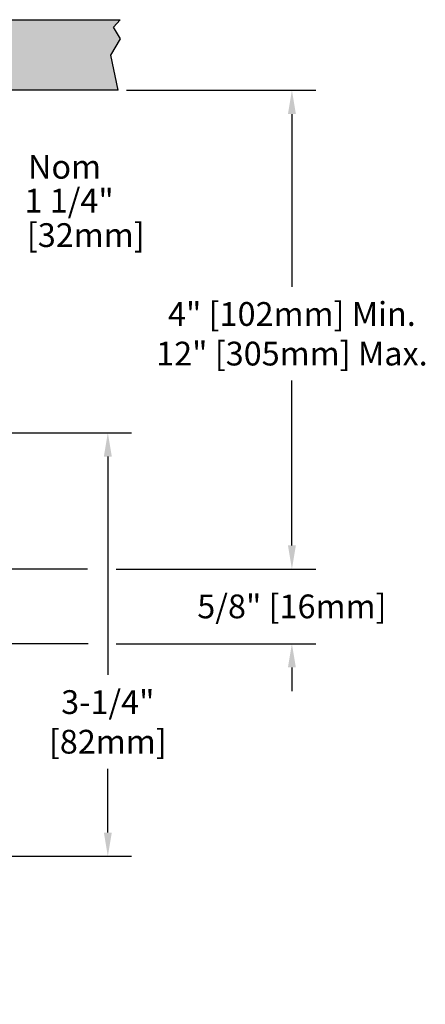
# Model space of a CAD drawing. Extents: x 4.1 to 17.8, y 1.6 to 13.1.
# Drawn here: x 14.7 to 17.8, y 5.7 to 13.1 of the extents above; entities that cross this region are included whole.
import ezdxf

# ---------------------------------------------------------------- set-up
doc = ezdxf.new("R2010")
doc.units = 0
doc.header["$LTSCALE"] = 0.25
doc.header["$MEASUREMENT"] = 0
doc.linetypes.add('CENTERX2', pattern=[4, 2.5, -0.5, 0.5, -0.5])
doc.layers.get('0').update_dxf_attribs({"linetype": 'CONTINUOUS'})
doc.layers.get('DEFPOINTS').update_dxf_attribs({"linetype": 'CONTINUOUS'})
doc.dimstyles.get("Standard").update_dxf_attribs({"dimtxt": 0.18, "dimasz": 0.18, "dimexe": 0.18, "dimexo": 0.0625, "dimgap": 0.09, "dimtad": 0, "dimtih": 1, "dimtoh": 1, "dimdec": 4, "dimzin": 0, "dimdsep": 46, "dimtxsty": 'Standard', "dimcen": 0.09, "dimadec": 0, "dimazin": 0, "dimtfac": 1, "dimtdec": 4, "dimtofl": 0, "dimtmove": 0, "dimatfit": 3, "dimfxl": 1, "dimtolj": 1, "dimtzin": 0, "dimarcsym": 0})

# ---------------------------------------------------------------- blocks, each defined once
blk = doc.blocks.new('*D1')
at = {"color": 0, "lineweight": -2, "transparency": 16777216}
for p, q in [((13.1251, 9.9947), (15.5317, 9.9947)), ((15.3517, 9.8147), (15.3517, 8.1612)), ((15.3517, 6.967), (15.3517, 7.4483)), ((13.1251, 6.787), (15.5317, 6.787))]:
    blk.add_line(p, q, dxfattribs=at)
at = {"color": 0, "transparency": 16777216}
for points in [[(15.3217, 9.8147), (15.3817, 9.8147), (15.3517, 9.9947)], [(15.3217, 6.967), (15.3817, 6.967), (15.3517, 6.787)]]:
    blk.add_solid(points, dxfattribs=at)
at = {"layer": 'DEFPOINTS', "color": 0, "transparency": 16777216}
for p in [(13.0626, 9.9947), (15.3517, 9.9947), (13.0626, 6.787)]:
    blk.add_point(p, dxfattribs=at)
at = {"color": 0, "transparency": 16777216, "insert": (15.3517, 7.8047), "char_height": 0.18, "attachment_point": 5}
blk.add_mtext('\\A1;3-1/4"\\P[82mm]', dxfattribs=at)
blk = doc.blocks.new('*D4')
at = {"color": 0, "lineweight": -2, "transparency": 16777216}
for p, q in [((15.4935, 12.5889), (16.9261, 12.5889)), ((16.7461, 12.4089), (16.7461, 11.0992)), ((16.7461, 9.142), (16.7461, 10.3893)), ((15.4142, 8.962), (16.9261, 8.962))]:
    blk.add_line(p, q, dxfattribs=at)
at = {"color": 0, "transparency": 16777216}
for points in [[(16.7161, 12.4089), (16.7761, 12.4089), (16.7461, 12.5889)], [(16.7161, 9.142), (16.7761, 9.142), (16.7461, 8.962)]]:
    blk.add_solid(points, dxfattribs=at)
at = {"layer": 'DEFPOINTS', "color": 0, "transparency": 16777216}
for p in [(15.431, 12.5889), (16.7461, 12.5889), (15.3517, 8.962)]:
    blk.add_point(p, dxfattribs=at)
at = {"color": 0, "transparency": 16777216, "insert": (16.7461, 10.7443), "char_height": 0.18, "attachment_point": 5}
blk.add_mtext('\\A1;4" [102mm] Min.\\P12" [305mm] Max.', dxfattribs=at)
blk = doc.blocks.new('*D14')
at = {"color": 0, "lineweight": -2, "transparency": 16777216}
for p, q in [((13.2826, 6.083), (13.2826, 5.2848)), ((12.8526, 5.4648), (12.6726, 5.4648)), ((13.0326, 5.5101), (13.0326, 5.2848)), ((13.4626, 5.4648), (14.4132, 5.4648))]:
    blk.add_line(p, q, dxfattribs=at)
at = {"color": 0, "transparency": 16777216}
for points in [[(12.8526, 5.4948), (12.8526, 5.4348), (13.0326, 5.4648)], [(13.4626, 5.4948), (13.4626, 5.4348), (13.2826, 5.4648)]]:
    blk.add_solid(points, dxfattribs=at)
at = {"layer": 'DEFPOINTS', "color": 0, "transparency": 16777216}
for p in [(13.2826, 6.1455), (13.0326, 5.5726), (13.0326, 5.4648)]:
    blk.add_point(p, dxfattribs=at)
at = {"color": 0, "transparency": 16777216, "insert": (15.0783, 5.4648), "char_height": 0.18, "attachment_point": 5}
blk.add_mtext('\\A1;1/4" [6mm]', dxfattribs=at)
blk = doc.blocks.new('*D21')
at = {"color": 0, "lineweight": -2, "transparency": 16777216}
for p, q in [((16.7461, 9.142), (16.7461, 9.322)), ((15.4142, 8.962), (16.9261, 8.962)), ((15.4142, 8.397), (16.9261, 8.397)), ((16.7461, 8.217), (16.7461, 8.037))]:
    blk.add_line(p, q, dxfattribs=at)
at = {"color": 0, "transparency": 16777216}
for points in [[(16.7161, 9.142), (16.7761, 9.142), (16.7461, 8.962)], [(16.7161, 8.217), (16.7761, 8.217), (16.7461, 8.397)]]:
    blk.add_solid(points, dxfattribs=at)
at = {"layer": 'DEFPOINTS', "color": 0, "transparency": 16777216}
for p in [(15.3517, 8.962), (15.3517, 8.397), (16.7461, 8.397)]:
    blk.add_point(p, dxfattribs=at)
at = {"color": 0, "transparency": 16777216, "insert": (16.7461, 8.6795), "char_height": 0.18, "attachment_point": 5}
blk.add_mtext('\\A1;5/8" [16mm]', dxfattribs=at)

msp = doc.modelspace()

# ---------------------------------------------------------------- hatches: boundary and pattern name
at = {"transparency": 33554559}
h = msp.add_hatch(color=8, dxfattribs=at)
h.dxf.hatch_style = 1
h.paths.add_polyline_path([(13.03262, 12.58894), (15.431, 12.58894), (15.3751, 12.85359), (15.44645, 12.97769), (15.39549, 13.06582), (15.4443, 13.12323), (12.49832, 13.12323), (12.49832, 12.11161), (12.55573, 12.16042), (12.64387, 12.10946), (12.76797, 12.1808), (13.03262, 12.12491)])
h.paths.add_polyline_path([(12.49832, 9.64701), (13.03262, 9.64701), (13.03262, 9.99468), (13.03262, 11.37949), (12.97521, 11.33068), (12.88707, 11.38164), (12.76297, 11.3103), (12.49832, 11.36619)])
h.paths.add_polyline_path([(12.49832, 7.14701), (12.49832, 5.79603), (12.76297, 5.85192), (12.88707, 5.78058), (12.97521, 5.83154), (13.03262, 5.78273), (13.03262, 6.78701), (13.03262, 7.14701)])
h.paths.add_polyline_path([(13.80288, 12.67919), (14.65517, 12.67919), (14.65517, 13.03299), (13.80288, 13.03299)], flags=24)
h.paths.add_polyline_path([(12.91252, 10.42622), (12.91252, 10.9691), (12.63791, 10.9691), (12.63791, 10.42622)], flags=24)

# ---------------------------------------------------------------- linework, layer by layer
at = {"color": 7}
for p, q in [((12.49832, 13.12323), (15.4443, 13.12323)), ((15.39549, 13.06582), (15.4443, 13.12323)), ((15.44645, 12.97769), (15.39549, 13.06582)), ((15.3751, 12.85359), (15.44645, 12.97769)), ((15.431, 12.58894), (15.3751, 12.85359)), ((15.431, 12.58894), (13.03262, 12.58894)), ((15.19745, 8.962), (13.90614, 8.962))]:
    msp.add_line(p, q, dxfattribs=at)
at = {"color": 7, "linetype": 'CENTERX2'}
msp.add_line((15.20289, 8.39701), (4.05087, 8.39701), dxfattribs=at)

# ---------------------------------------------------------------- texts
at = {"color": 7}
msp.add_text('[32mm]', height=0.18, dxfattribs=at).set_placement((14.73825, 11.40167))
at = {"color": 7, "char_height": 0.18, "width": 2.37, "attachment_point": 1}
for s, insert in [('Nom', (14.74694, 12.0992)), ('\\A1;1 1/4"', (14.71985, 11.84259))]:
    msp.add_mtext(s, dxfattribs=dict(at, insert=insert))

# ---------------------------------------------------------------- dimensions: what is measured, and where the dimension line sits
at = {"color": 7}
for base, p1, p2, text, picture, middle in [((16.74611, 12.58894), (15.35171, 8.962), (15.431, 12.58894), '4" [102mm] Min.\\P12" [305mm] Max.', '*D4', (16.74611, 10.74426)), ((15.35171, 9.99468), (13.06262, 6.78701), (13.06262, 9.99468), '3-1/4"\\P[82mm]', '*D1', (15.35171, 7.80474)), ((16.74611, 8.39701), (15.35171, 8.962), (15.35171, 8.39701), '5/8" [16mm]', '*D21', (16.74611, 8.67951))]:
    dim = msp.add_linear_dim(base=base, p1=p1, p2=p2, angle=90, text=text, dimstyle='Standard', dxfattribs=at)
    dim.commit()
    dim.dimension.update_dxf_attribs({"geometry": picture, "text_midpoint": middle, "dimtype": 160})
dim = msp.add_linear_dim(base=(13.03262, 5.46482), p1=(13.28262, 6.14554), p2=(13.03262, 5.57258), text='1/4" [6mm]', dimstyle='Standard', dxfattribs=at)
dim.commit()
dim.dimension.update_dxf_attribs({"geometry": '*D14', "text_midpoint": (15.07833, 5.46482), "dimtype": 160})

doc.saveas('drawing.dxf')
